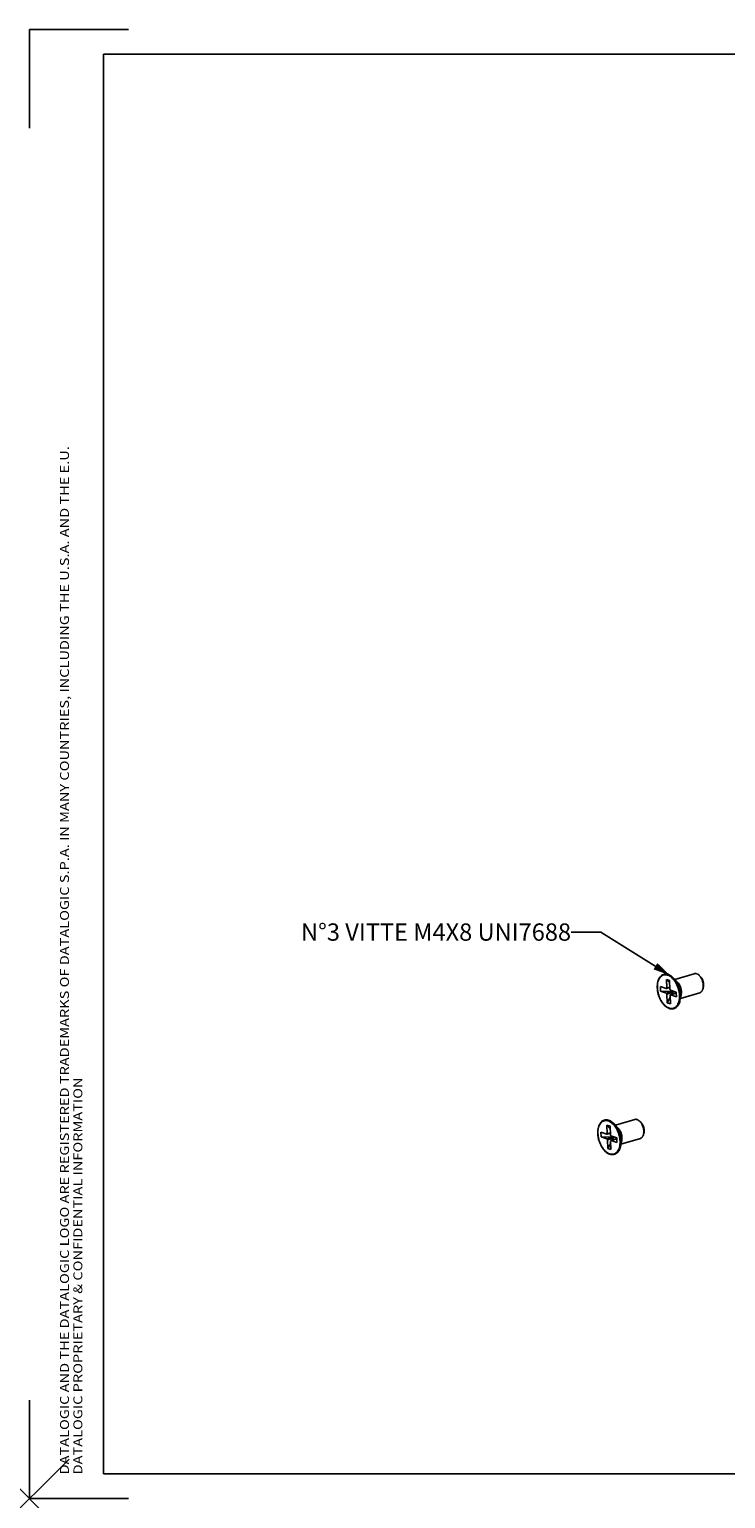
# Model space of a CAD drawing. Units: millimetres. Extents: x -27 to 401, y -42 to 263.
# Drawn here: x -19 to 122, y -34 to 263 of the extents above; entities that cross this region are included whole.
import ezdxf
from ezdxf.enums import TextEntityAlignment as Align

# ---------------------------------------------------------------- set-up
doc = ezdxf.new("R2010")
doc.units = ezdxf.units.MM
doc.header["$LTSCALE"] = 23.1
doc.header["$PDMODE"] = 3
doc.header["$PDSIZE"] = 8
doc.layers.get('0').update_dxf_attribs({"linetype": 'CONTINUOUS'})
doc.layers.add('06___PRT_ALL_SURFS', color=7, linetype='CONTINUOUS')
doc.styles.get("Standard").update_dxf_attribs({"font": 'txt', "width": 0.85})
doc.dimstyles.get("Standard").update_dxf_attribs({"dimtxt": 3.5, "dimasz": 3.5, "dimexe": 0.18, "dimexo": 0.0625, "dimgap": 0.09, "dimtad": 1, "dimdsep": 46, "dimtxsty": 'STANDARD', "dimblk": '_FILLED', "dimblk1": '_FILLED', "dimblk2": '_FILLED', "dimcen": 0.09, "dimadec": 0, "dimazin": 0, "dimtol": 1, "dimtp": 0.01, "dimtm": 0.01, "dimtfac": 1, "dimtofl": 0, "dimtmove": 0, "dimatfit": 3, "dimldrblk": '_FILLED', "dimfxl": 1, "dimtolj": 1, "dimarcsym": 0})

# ---------------------------------------------------------------- blocks, each defined once
blk = doc.blocks.new('_FILLED')
at = {"color": 0, "linetype": 'ByBlock'}
blk.add_solid([(0, 0), (-1, 0.214), (-1, -0.214)], dxfattribs=at)
blk = doc.blocks.new('A3M')
at = {"color": 7, "linetype": 'Continuous'}
for p, q in [((-83.52, 215.98), (-63.52, 215.98)), ((-83.52, 195.98), (-83.52, 215.98)), ((-68.52, 210.98), (331.48, 210.98)), ((-68.52, 210.98), (-68.52, -76.02)), ((-83.52, -81.02), (-83.52, -61.1)), ((-68.52, -76.02), (331.48, -76.02)), ((-83.52, -81.02), (-63.52, -81.02))]:
    blk.add_line(p, q, dxfattribs=at)
blk.add_point((-83.52, -81.02), dxfattribs=at)
at = {"color": 7, "linetype": 'Continuous', "width": 1.2}
for s, p in [('DATALOGIC AND THE DATALOGIC LOGO ARE REGISTERED TRADEMARKS OF DATALOGIC S.P.A. IN MANY COUNTRIES, INCLUDING THE U.S.A. AND THE E.U.', (-76.43, -76.13)), ('DATALOGIC PROPRIETARY & CONFIDENTIAL INFORMATION', (-73.73, -76.13))]:
    blk.add_text(s, height=1.8, rotation=90, dxfattribs=at).set_placement(p, align=Align.MIDDLE_LEFT)

msp = doc.modelspace()

# ---------------------------------------------------------------- linework, layer by layer
at = {"color": 7, "linetype": 'Continuous'}
for p, q in [((116.474, 71.52), (116.207, 71.79)), ((108.353, 69.582), (108.387, 68.634)), ((108.353, 69.582), (109.519, 69.172)), ((108.387, 68.634), (109.553, 68.225)), ((108.387, 68.634), (110.633, 68.577)), ((110.684, 68.559), (109.553, 68.225)), ((109.622, 69.296), (109.559, 71.03)), ((110.214, 70.3), (109.559, 71.03)), ((109.559, 71.03), (110.196, 70.806)), ((109.561, 69.171), (110.248, 69.373)), ((109.622, 69.296), (110.244, 69.48)), ((110.798, 68.36), (109.667, 68.026)), ((110.259, 69.072), (110.196, 70.806)), ((110.373, 68.872), (111.539, 68.463)), ((110.633, 68.577), (110.625, 68.784)), ((110.633, 68.577), (110.684, 68.559)), ((110.801, 68.284), (110.798, 68.36)), ((111.539, 68.463), (111.574, 67.515)), ((117.043, 69.594), (116.966, 69.222)), ((109.73, 66.291), (109.667, 68.026)), ((109.73, 66.291), (110.32, 67.389)), ((109.73, 66.291), (110.367, 66.067)), ((110.367, 66.067), (110.306, 67.773)), ((110.377, 67.92), (111.507, 68.254)), ((110.426, 67.918), (111.547, 68.249)), ((110.426, 67.918), (111.574, 67.515)), ((110.648, 68.001), (110.801, 68.284)), ((111.169, 68.154), (110.801, 68.284)), ((112.294, 66.739), (112.294, 66.74)), ((104.46, 42.056), (104.192, 42.325)), ((96.338, 40.118), (96.372, 39.17)), ((96.338, 40.118), (97.504, 39.708)), ((96.372, 39.17), (97.538, 38.76)), ((96.372, 39.17), (98.618, 39.112)), ((98.669, 39.094), (97.538, 38.76)), ((97.607, 39.831), (97.544, 41.565)), ((98.2, 40.836), (97.544, 41.565)), ((97.544, 41.565), (98.181, 41.342)), ((97.547, 39.706), (98.233, 39.909)), ((97.607, 39.831), (98.229, 40.015)), ((98.783, 38.895), (97.653, 38.561)), ((98.244, 39.607), (98.181, 41.342)), ((98.358, 39.408), (99.525, 38.999)), ((98.362, 38.456), (99.492, 38.79)), ((98.412, 38.454), (99.532, 38.785)), ((98.618, 39.112), (98.61, 39.32)), ((98.618, 39.112), (98.669, 39.094)), ((98.634, 38.536), (98.786, 38.82)), ((98.786, 38.82), (98.783, 38.895)), ((99.154, 38.69), (98.786, 38.82)), ((99.525, 38.999), (99.559, 38.051)), ((105.029, 40.13), (104.951, 39.758)), ((97.715, 36.827), (97.653, 38.561)), ((97.715, 36.827), (98.305, 37.924)), ((97.715, 36.827), (98.353, 36.603)), ((98.353, 36.603), (98.291, 38.309)), ((98.412, 38.454), (99.559, 38.051)), ((100.28, 37.275), (100.28, 37.275))]:
    msp.add_line(p, q, dxfattribs=at)
for points, knots in [([(110.127, 65.152), (109.966, 65.208), (109.73, 65.329), (109.439, 65.537), (109.222, 65.726), (109.012, 65.942), (108.813, 66.183), (108.626, 66.445), (108.391, 66.826), (108.138, 67.343), (107.909, 68.001), (107.757, 68.681), (107.689, 69.356), (107.709, 70.003), (107.815, 70.598), (107.978, 71.044), (108.152, 71.352), (108.298, 71.552), (108.463, 71.723), (108.645, 71.864), (108.841, 71.973), (109.051, 72.048), (109.27, 72.087), (109.496, 72.091), (109.726, 72.06), (109.878, 72.017), (109.953, 71.991)], [0, 0, 0, 0, 0.0553001, 0.0850207, 0.1161439, 0.1486357, 0.182415, 0.2173629, 0.2533256, 0.3275184, 0.4033751, 0.4790812, 0.5528364, 0.6230227, 0.6883876, 0.7482473, 0.7761537, 0.8028039, 0.8283634, 0.853059, 0.8771669, 0.9009996, 0.9248871, 0.9491534, 0.9741066, 1, 1, 1, 1]), ([(109.843, 71.874), (109.772, 71.899), (109.629, 71.939), (109.412, 71.968), (109.2, 71.964), (108.995, 71.927), (108.8, 71.856), (108.616, 71.753), (108.446, 71.619), (108.291, 71.456), (108.152, 71.264), (107.986, 70.967), (107.831, 70.534), (107.73, 69.954), (107.713, 69.322), (107.781, 68.662), (107.93, 67.998), (108.156, 67.354), (108.45, 66.755), (108.8, 66.223), (109.136, 65.844), (109.423, 65.594), (109.703, 65.393), (109.929, 65.278), (110.083, 65.224)], [0, 0, 0, 0, 0.0254079, 0.0497328, 0.0732513, 0.0963241, 0.1193414, 0.1426985, 0.1667629, 0.1918446, 0.218181, 0.2459335, 0.3058998, 0.3717876, 0.4427631, 0.5174556, 0.5941566, 0.6709906, 0.7460717, 0.8176586, 0.8843218, 0.9155239, 0.9452044, 1, 1, 1, 1]), ([(110.083, 65.224), (110.155, 65.198), (110.298, 65.158), (110.514, 65.129), (110.726, 65.133), (110.931, 65.171), (111.127, 65.241), (111.31, 65.344), (111.48, 65.478), (111.636, 65.642), (111.774, 65.833), (111.94, 66.13), (112.095, 66.564), (112.196, 67.143), (112.213, 67.775), (112.145, 68.435), (111.996, 69.099), (111.77, 69.743), (111.477, 70.342), (111.126, 70.874), (110.79, 71.253), (110.503, 71.503), (110.224, 71.704), (109.997, 71.82), (109.843, 71.874)], [0, 0, 0, 0, 0.0254079, 0.0497328, 0.0732513, 0.0963241, 0.1193414, 0.1426985, 0.1667629, 0.1918446, 0.218181, 0.2459335, 0.3058998, 0.3717876, 0.4427631, 0.5174556, 0.5941566, 0.6709906, 0.7460717, 0.8176586, 0.8843218, 0.9155239, 0.9452044, 1, 1, 1, 1]), ([(109.953, 71.991), (110.04, 71.96), (110.259, 71.865), (110.596, 71.65), (110.825, 71.447), (110.936, 71.335)], [0, 0, 0, 0, 0.2311371, 0.6008744, 1, 1, 1, 1]), ([(112.294, 66.74), (112.334, 66.927), (112.384, 67.321), (112.381, 67.932), (112.303, 68.563), (112.153, 69.196), (111.935, 69.809), (111.657, 70.381), (111.328, 70.895), (111.071, 71.198), (110.936, 71.335)], [0, 0, 0, 0, 0.1158563, 0.2393443, 0.3682666, 0.5000069, 0.6317462, 0.7606656, 0.8841491, 1, 1, 1, 1]), ([(115.668, 72.15), (115.586, 72.179), (115.458, 72.206), (115.289, 72.201), (115.209, 72.184), (115.17, 72.173)], [0, 0, 0, 0, 0.5157289, 0.7600588, 1, 1, 1, 1]), ([(116.207, 71.79), (116.165, 71.832), (116.006, 71.979), (115.817, 72.098), (115.668, 72.15)], [0, 0, 0, 0, 0.2721099, 1, 1, 1, 1]), ([(116.966, 69.222), (116.988, 69.327), (117.016, 69.547), (117.014, 69.888), (116.971, 70.241), (116.887, 70.595), (116.765, 70.937), (116.61, 71.257), (116.426, 71.544), (116.282, 71.714), (116.207, 71.79)], [0, 0, 0, 0, 0.115852, 0.2393372, 0.3682586, 0.4999995, 0.6317405, 0.760662, 0.884147, 1, 1, 1, 1]), ([(117.043, 69.594), (117.06, 69.673), (117.081, 69.838), (117.08, 70.094), (117.047, 70.358), (116.984, 70.623), (116.893, 70.88), (116.776, 71.12), (116.638, 71.336), (116.531, 71.463), (116.474, 71.52)], [0, 0, 0, 0, 0.1158498, 0.2393338, 0.368255, 0.4999963, 0.631738, 0.7606605, 0.8841462, 1, 1, 1, 1]), ([(109.519, 69.172), (109.526, 69.17), (109.54, 69.167), (109.555, 69.169), (109.561, 69.171)], [0, 0, 0, 0, 0.516118, 1, 1, 1, 1]), ([(109.561, 69.171), (109.571, 69.173), (109.59, 69.185), (109.609, 69.214), (109.621, 69.252), (109.622, 69.281), (109.622, 69.296)], [0, 0, 0, 0, 0.2024163, 0.4310194, 0.6977709, 1, 1, 1, 1]), ([(110.259, 69.072), (110.26, 69.05), (110.267, 69.006), (110.292, 68.947), (110.326, 68.9), (110.357, 68.878), (110.373, 68.872)], [0, 0, 0, 0, 0.2720074, 0.544886, 0.7930302, 1, 1, 1, 1]), ([(110.684, 68.559), (110.699, 68.553), (110.73, 68.532), (110.765, 68.484), (110.79, 68.425), (110.797, 68.381), (110.798, 68.36)], [0, 0, 0, 0, 0.2069698, 0.455114, 0.7279926, 1, 1, 1, 1]), ([(116.303, 68.337), (116.343, 68.349), (116.422, 68.38), (116.532, 68.447), (116.633, 68.534), (116.724, 68.64), (116.803, 68.764), (116.896, 68.955), (116.943, 69.113), (116.966, 69.222)], [0, 0, 0, 0, 0.1078803, 0.2178507, 0.3318009, 0.4512694, 0.5773721, 0.7107869, 1, 1, 1, 1]), ([(109.667, 68.026), (109.667, 68.047), (109.659, 68.091), (109.635, 68.15), (109.6, 68.198), (109.569, 68.219), (109.553, 68.225)], [0, 0, 0, 0, 0.2720074, 0.544886, 0.7930302, 1, 1, 1, 1]), ([(112.294, 66.74), (112.263, 66.59), (112.185, 66.304), (112.01, 65.912), (111.784, 65.581), (111.554, 65.361), (111.351, 65.229), (111.191, 65.152), (111.024, 65.096), (110.85, 65.062), (110.672, 65.051), (110.428, 65.066), (110.245, 65.11), (110.127, 65.152)], [0, 0, 0, 0, 0.1485217, 0.2864861, 0.4145062, 0.5343805, 0.5922487, 0.6492579, 0.7058864, 0.7626344, 0.8199882, 0.8784245, 1, 1, 1, 1]), ([(110.377, 67.92), (110.365, 67.917), (110.343, 67.903), (110.32, 67.869), (110.307, 67.824), (110.305, 67.791), (110.306, 67.773)], [0, 0, 0, 0, 0.2024295, 0.4310746, 0.6977508, 1, 1, 1, 1]), ([(110.426, 67.918), (110.418, 67.921), (110.401, 67.925), (110.384, 67.923), (110.377, 67.92)], [0, 0, 0, 0, 0.5164058, 1, 1, 1, 1]), ([(111.507, 68.254), (111.513, 68.256), (111.527, 68.258), (111.54, 68.257), (111.547, 68.255)], [0, 0, 0, 0, 0.488644, 1, 1, 1, 1]), ([(98.112, 35.688), (97.952, 35.744), (97.715, 35.864), (97.424, 36.073), (97.207, 36.262), (96.998, 36.478), (96.798, 36.718), (96.611, 36.981), (96.376, 37.362), (96.124, 37.879), (95.894, 38.537), (95.742, 39.216), (95.675, 39.892), (95.694, 40.538), (95.8, 41.134), (95.963, 41.58), (96.137, 41.888), (96.283, 42.087), (96.448, 42.259), (96.63, 42.4), (96.827, 42.509), (97.036, 42.583), (97.255, 42.623), (97.482, 42.627), (97.712, 42.596), (97.863, 42.553), (97.938, 42.526)], [0, 0, 0, 0, 0.0553001, 0.0850207, 0.1161439, 0.1486357, 0.182415, 0.2173629, 0.2533256, 0.3275184, 0.4033751, 0.4790812, 0.5528364, 0.6230227, 0.6883876, 0.7482473, 0.7761537, 0.8028039, 0.8283634, 0.853059, 0.8771669, 0.9009996, 0.9248871, 0.9491534, 0.9741066, 1, 1, 1, 1]), ([(97.828, 42.409), (97.757, 42.434), (97.614, 42.475), (97.397, 42.504), (97.185, 42.5), (96.98, 42.462), (96.785, 42.392), (96.601, 42.289), (96.431, 42.155), (96.276, 41.991), (96.137, 41.8), (95.972, 41.503), (95.816, 41.069), (95.715, 40.49), (95.699, 39.858), (95.766, 39.198), (95.916, 38.533), (96.141, 37.89), (96.435, 37.291), (96.785, 36.759), (97.121, 36.38), (97.408, 36.13), (97.688, 35.929), (97.915, 35.813), (98.068, 35.759)], [0, 0, 0, 0, 0.0254079, 0.0497328, 0.0732513, 0.0963241, 0.1193414, 0.1426985, 0.1667629, 0.1918446, 0.218181, 0.2459335, 0.3058998, 0.3717876, 0.4427631, 0.5174556, 0.5941566, 0.6709906, 0.7460717, 0.8176586, 0.8843218, 0.9155239, 0.9452044, 1, 1, 1, 1]), ([(98.068, 35.759), (98.14, 35.734), (98.283, 35.694), (98.5, 35.665), (98.712, 35.669), (98.916, 35.706), (99.112, 35.777), (99.295, 35.88), (99.466, 36.014), (99.621, 36.177), (99.76, 36.369), (99.925, 36.666), (100.081, 37.099), (100.181, 37.679), (100.198, 38.311), (100.13, 38.971), (99.981, 39.635), (99.755, 40.279), (99.462, 40.878), (99.112, 41.41), (98.776, 41.789), (98.489, 42.039), (98.209, 42.24), (97.982, 42.355), (97.828, 42.409)], [0, 0, 0, 0, 0.0254079, 0.0497328, 0.0732513, 0.0963241, 0.1193414, 0.1426985, 0.1667629, 0.1918446, 0.218181, 0.2459335, 0.3058998, 0.3717876, 0.4427631, 0.5174556, 0.5941566, 0.6709906, 0.7460717, 0.8176586, 0.8843218, 0.9155239, 0.9452044, 1, 1, 1, 1]), ([(97.938, 42.526), (98.025, 42.496), (98.244, 42.401), (98.581, 42.186), (98.81, 41.983), (98.922, 41.87)], [0, 0, 0, 0, 0.2311371, 0.6008744, 1, 1, 1, 1]), ([(100.28, 37.275), (100.319, 37.463), (100.369, 37.857), (100.366, 38.467), (100.288, 39.099), (100.138, 39.732), (99.92, 40.344), (99.642, 40.917), (99.313, 41.431), (99.056, 41.734), (98.922, 41.87)], [0, 0, 0, 0, 0.1158563, 0.2393443, 0.3682666, 0.5000069, 0.6317462, 0.7606656, 0.8841491, 1, 1, 1, 1]), ([(103.653, 42.686), (103.571, 42.715), (103.444, 42.742), (103.274, 42.736), (103.194, 42.72), (103.155, 42.709)], [0, 0, 0, 0, 0.5157289, 0.7600588, 1, 1, 1, 1]), ([(104.192, 42.325), (104.151, 42.367), (103.992, 42.515), (103.802, 42.634), (103.653, 42.686)], [0, 0, 0, 0, 0.2721099, 1, 1, 1, 1]), ([(104.951, 39.758), (104.973, 39.863), (105.001, 40.083), (104.999, 40.424), (104.956, 40.777), (104.872, 41.13), (104.75, 41.473), (104.595, 41.793), (104.411, 42.08), (104.268, 42.249), (104.192, 42.325)], [0, 0, 0, 0, 0.115852, 0.2393372, 0.3682586, 0.4999995, 0.6317405, 0.760662, 0.884147, 1, 1, 1, 1]), ([(105.029, 40.13), (105.045, 40.208), (105.066, 40.373), (105.065, 40.629), (105.032, 40.894), (104.969, 41.159), (104.878, 41.416), (104.762, 41.656), (104.623, 41.871), (104.516, 41.998), (104.46, 42.056)], [0, 0, 0, 0, 0.1158498, 0.2393338, 0.368255, 0.4999963, 0.631738, 0.7606605, 0.8841462, 1, 1, 1, 1]), ([(97.504, 39.708), (97.511, 39.706), (97.525, 39.703), (97.54, 39.704), (97.547, 39.706)], [0, 0, 0, 0, 0.516118, 1, 1, 1, 1]), ([(97.653, 38.561), (97.652, 38.583), (97.644, 38.627), (97.62, 38.686), (97.585, 38.733), (97.554, 38.755), (97.538, 38.76)], [0, 0, 0, 0, 0.2720074, 0.544886, 0.7930302, 1, 1, 1, 1]), ([(97.547, 39.706), (97.556, 39.709), (97.575, 39.721), (97.595, 39.75), (97.606, 39.788), (97.607, 39.816), (97.607, 39.831)], [0, 0, 0, 0, 0.2024163, 0.4310194, 0.6977709, 1, 1, 1, 1]), ([(98.244, 39.607), (98.245, 39.586), (98.252, 39.542), (98.277, 39.483), (98.312, 39.435), (98.343, 39.414), (98.358, 39.408)], [0, 0, 0, 0, 0.2720074, 0.544886, 0.7930302, 1, 1, 1, 1]), ([(98.669, 39.094), (98.684, 39.089), (98.715, 39.067), (98.75, 39.02), (98.775, 38.961), (98.782, 38.917), (98.783, 38.895)], [0, 0, 0, 0, 0.2069698, 0.455114, 0.7279926, 1, 1, 1, 1]), ([(99.492, 38.79), (99.498, 38.792), (99.512, 38.794), (99.525, 38.792), (99.532, 38.791)], [0, 0, 0, 0, 0.488644, 1, 1, 1, 1]), ([(104.289, 38.873), (104.329, 38.884), (104.407, 38.915), (104.517, 38.983), (104.618, 39.07), (104.709, 39.176), (104.789, 39.299), (104.881, 39.49), (104.928, 39.648), (104.951, 39.758)], [0, 0, 0, 0, 0.1078803, 0.2178507, 0.3318009, 0.4512694, 0.5773721, 0.7107869, 1, 1, 1, 1]), ([(100.28, 37.275), (100.248, 37.125), (100.17, 36.839), (99.995, 36.447), (99.769, 36.117), (99.539, 35.897), (99.336, 35.765), (99.176, 35.687), (99.009, 35.632), (98.836, 35.598), (98.658, 35.587), (98.413, 35.602), (98.231, 35.646), (98.112, 35.688)], [0, 0, 0, 0, 0.1485217, 0.2864861, 0.4145062, 0.5343805, 0.5922487, 0.6492579, 0.7058864, 0.7626344, 0.8199882, 0.8784245, 1, 1, 1, 1]), ([(98.362, 38.456), (98.351, 38.453), (98.328, 38.439), (98.305, 38.405), (98.292, 38.36), (98.29, 38.327), (98.291, 38.309)], [0, 0, 0, 0, 0.2024295, 0.4310746, 0.6977508, 1, 1, 1, 1]), ([(98.412, 38.454), (98.403, 38.457), (98.387, 38.46), (98.37, 38.458), (98.362, 38.456)], [0, 0, 0, 0, 0.5164058, 1, 1, 1, 1])]:
    msp.add_open_spline(points, degree=3, knots=knots, dxfattribs=at)
at = {"layer": '06___PRT_ALL_SURFS', "color": 7, "linetype": 'Continuous'}
for p, q in [((110.936, 71.335), (111.781, 70.482)), ((111.253, 71.015), (115.17, 72.173)), ((112.386, 67.179), (116.303, 68.337)), ((112.294, 66.739), (112.539, 67.914)), ((98.922, 41.87), (99.766, 41.017)), ((99.238, 41.551), (103.155, 42.709)), ((100.371, 37.715), (104.289, 38.873)), ((100.28, 37.275), (100.525, 38.45))]:
    msp.add_line(p, q, dxfattribs=at)
for points in [[(111.781, 70.482), (111.856, 70.406), (111.999, 70.236), (112.183, 69.949), (112.339, 69.629), (112.46, 69.287), (112.544, 68.933), (112.588, 68.58), (112.589, 68.239), (112.561, 68.019), (112.539, 67.914)], [(99.766, 41.017), (99.841, 40.941), (99.984, 40.772), (100.169, 40.485), (100.324, 40.165), (100.446, 39.822), (100.53, 39.469), (100.573, 39.116), (100.575, 38.775), (100.547, 38.555), (100.525, 38.45)]]:
    msp.add_open_spline(points, degree=3, knots=[0, 0, 0, 0, 0.115853, 0.239338, 0.3682595, 0.5000005, 0.6317414, 0.7606628, 0.884148, 1, 1, 1, 1], dxfattribs=at)

# ---------------------------------------------------------------- block references
msp.add_blockref('A3M', (64.374, 47.086))

# ---------------------------------------------------------------- texts
at = {"color": 2, "linetype": 'Continuous', "insert": (90.293, 82.337), "char_height": 3.5, "width": 65.45, "attachment_point": 3, "line_spacing_factor": 0.9}
msp.add_mtext('N°3 VITTE M4X8 UNI7688', dxfattribs=at)

# ---------------------------------------------------------------- leaders
at = {"color": 2, "linetype": 'Continuous', "annotation_type": 0, "has_hookline": 1, "hookline_direction": 1, "text_width": 62.475}
msp.add_leader([(110.298, 71.831), (96.293, 80.587), (90.293, 80.587)], dimstyle='STANDARD', override={"dimtad": 0}, dxfattribs=at)

doc.saveas('drawing.dxf')
